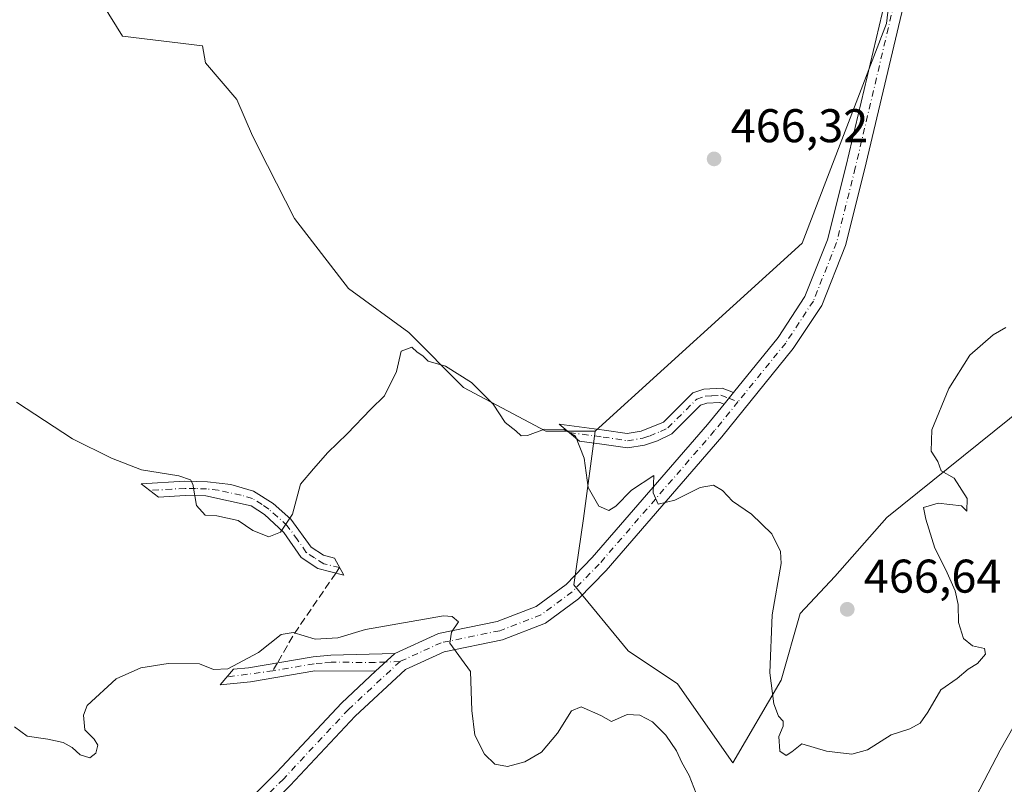
# Model space of a CAD drawing. Units: metres. Extents: x 614652 to 618114, y 4706244 to 4708614.
# Drawn here: x 615372 to 615581, y 4706567 to 4706729 of the extents above; entities that cross this region are included whole.
import ezdxf

# ---------------------------------------------------------------- set-up
doc = ezdxf.new("R2010")
doc.units = ezdxf.units.M
doc.header["$MEASUREMENT"] = 0
doc.linetypes.add('DGN Style 3', pattern=[2.307223458686699, 1.648016756204785, -0.6592067024819142])
doc.linetypes.add('DGN Style 4', pattern=[2.6384748266838614, 1.318413404963828, -0.6592067024819142, 0.001648016756204785, -0.6592067024819142])
for name, color, linetype, lineweight in [('Camino Cxs', 7, 'Continuous', 0), ('Camino eje', 30, 'DGN Style 4', 13), ('Comarca CxS', 21, 'Continuous', 0), ('Comunidad Autónoma CxS', 142, 'Continuous', 0), ('Cultivos herbáceos CxS', 92, 'Continuous', 0), ('Curva de nivel normal', 30, 'Continuous', 0), ('Matorral CxS', 135, 'Continuous', 0), ('Municipio CxS', 4, 'Continuous', 0), ('Núcleo urbano CxS', 7, 'Continuous', 0), ('Pista no pavimentada Cxs', 111, 'Continuous', 0), ('Pista no pavimentada eje', 91, 'DGN Style 4', 0), ('Provincia CxS', 1, 'Continuous', 0), ('Punto de cota en terreno', 7, 'Continuous', 0), ('Rótulo de punto de cota en terreno', 7, 'Continuous', 0), ('Senda', 7, 'DGN Style 3', 0), ('Senda no paivmentada conexión', 7, 'DGN Style 3', 0)]:
    doc.layers.add(name, color=color, linetype=linetype, lineweight=lineweight)
doc.styles.add('Style-Arial', font='txt')

# ---------------------------------------------------------------- blocks, each defined once
blk = doc.blocks.new('5PATER')
at = {"layer": 'Núcleo urbano CxS', "linetype": 'Continuous', "lineweight": 0}
h = blk.add_hatch(color=51, dxfattribs=at)
edge = h.paths.add_edge_path()
edge.add_ellipse((0, 0), major_axis=(-0.1095731443231308, -0.1110710700762829), ratio=0.9994222409660322, start_angle=0, end_angle=360)

msp = doc.modelspace()

# ---------------------------------------------------------------- linework, layer by layer
at = {"layer": 'Camino Cxs', "color": 7, "linetype": 'Continuous', "lineweight": 0, "extrusion": (-0.02650246879178931, -0.03263874498236672, 0.9991157748098648), "elevation": -169465.6402708489, "flags": 128}
msp.add_lwpolyline([(-2489030.988358566, 4038246.429266062), (-2489030.988358566, 4038243.275400991)], dxfattribs=at)
at = {"layer": 'Camino Cxs', "color": 7, "linetype": 'Continuous', "lineweight": 0, "extrusion": (-0.0793843268180419, -0.07363110548263571, 0.9941210132378508), "elevation": -394952.689405966, "flags": 128}
msp.add_lwpolyline([(-3032227.35788778, 3630486.026021268), (-3032227.35788778, 3630480.433763887)], dxfattribs=at)
at = {"layer": 'Camino Cxs', "color": 7, "linetype": 'Continuous', "lineweight": 0}
for points in [[(615523.3460999997, 4706650.494700001, 466.8260000000009), (615521.3598999997, 4706648.0485, 466.6934000000037), (615520.4501, 4706648.4001, 466.8950999999943), (615517.6901000004, 4706648.2301, 467.2954000000027), (615516.3800999997, 4706647.780099999, 467.3405999999959), (615510.3201000001, 4706641.7501, 466.7817000000068), (615507.2701000003, 4706640.2601, 467.1082000000025), (615504.5100999996, 4706639.360099999, 467.5427000000054), (615500.8800999997, 4706638.7401, 467.8941999999952), (615495.4801000003, 4706639.5701, 467.411500000002), (615490.7100999998, 4706640.200099999, 466.3383999999933), (615486.4200999998, 4706643.790100001, 467.2085999999982), (615495.9101, 4706642.540100001, 467.6999000000069), (615500.8501000004, 4706641.780099999, 468.2014999999956), (615503.7901, 4706642.280099999, 468.0779000000039), (615508.5500999996, 4706644.220100001, 467.4958999999944), (615514.7500999998, 4706650.390100001, 468.0696999999927), (615517.1001000004, 4706651.200099999, 468.0320999999968), (615520.9301000005, 4706651.4301, 467.3331999999937)], [(615421.6101000002, 4706629.590100001, 467.1827999999951), (615425.7500999998, 4706626.9801, 467.038400000005), (615429.4801000003, 4706623.6601, 466.468200000003), (615433.8300999999, 4706617.700099999, 465.5016999999935), (615436.4501, 4706615.9901, 465.0728999999993), (615438.7901, 4706615.370100001, 464.9872000000032), (615440.7100999998, 4706611.7501, 464.6692000000039), (615435.2200999996, 4706613.210100001, 464.9018999999971), (615431.7001, 4706615.5101, 465.3415999999997), (615428.0100999996, 4706620.860099999, 465.9772999999987), (615423.8901000004, 4706624.610099999, 466.4358999999968), (615421.1101000002, 4706626.4801, 466.4551000000066), (615411.4700999996, 4706628.5701, 466.061400000006), (615407.1001000004, 4706628.6801, 465.6196000000054), (615401.4200999998, 4706628.3301, 464.6061000000045), (615397.7801000001, 4706631.120100001, 465.0908999999957), (615407.0401, 4706631.6801, 465.8494999999967), (615411.8300999999, 4706631.5701, 466.2578999999969), (615416.7701000003, 4706630.9901, 466.8773999999976)], [(615447.4792999999, 4706591.414899999, 458.418399999995), (615434.6101000002, 4706591.5101, 458.6505999999936), (615420.9301000005, 4706589.190099999, 460.4575999999943), (615414.5301000001, 4706588.550100001, 460.377999999997), (615417.3601000002, 4706591.850099999, 460.1649999999936), (615420.5301000001, 4706592.170100001, 460.0589000000036), (615434.2200999996, 4706594.4801, 459.335500000001), (615437.9700999996, 4706594.8301, 459.2795999999944), (615451.5553000001, 4706595.195499999, 459.0239000000002)]]:
    msp.add_polyline3d(points, close=True, dxfattribs=at)
for points in [[(615521.3597999997, 4706648.048599999, 466.6934000000037), (615520.4501, 4706648.4001, 466.8950999999943), (615517.6901000004, 4706648.2301, 467.2954000000027), (615516.3800999997, 4706647.780099999, 467.3405999999959), (615510.3201000001, 4706641.7501, 466.7817000000068), (615507.2701000003, 4706640.2601, 467.1082000000025), (615504.5100999996, 4706639.360099999, 467.5427000000054), (615500.8800999997, 4706638.7401, 467.8941999999952), (615495.4801000003, 4706639.5701, 467.411500000002), (615490.7100999998, 4706640.200099999, 466.3383999999933), (615486.4200999998, 4706643.790100001, 467.2085999999982), (615495.9101, 4706642.540100001, 467.6999000000069), (615500.8501000004, 4706641.780099999, 468.2014999999956), (615503.7901, 4706642.280099999, 468.0779000000039), (615508.5500999996, 4706644.220100001, 467.4958999999944), (615514.7500999998, 4706650.390100001, 468.0696999999927), (615517.1001000004, 4706651.200099999, 468.0320999999968), (615520.9301000005, 4706651.4301, 467.3331999999937), (615523.3460999997, 4706650.4948, 466.8260000000009)], [(615421.6101000002, 4706629.590100001, 467.1827999999951), (615425.7500999998, 4706626.9801, 467.038400000005), (615429.4801000003, 4706623.6601, 466.468200000003), (615433.8300999999, 4706617.700099999, 465.5016999999935), (615436.4501, 4706615.9901, 465.0728999999993), (615438.7901, 4706615.370100001, 464.9872000000032), (615440.7100999998, 4706611.7501, 464.6692000000039), (615435.2200999996, 4706613.210100001, 464.9018999999971), (615431.7001, 4706615.5101, 465.3415999999997), (615428.0100999996, 4706620.860099999, 465.9772999999987), (615423.8901000004, 4706624.610099999, 466.4358999999968), (615421.1101000002, 4706626.4801, 466.4551000000066), (615411.4700999996, 4706628.5701, 466.061400000006), (615407.1001000004, 4706628.6801, 465.6196000000054), (615401.4200999998, 4706628.3301, 464.6061000000045), (615397.7801000001, 4706631.120100001, 465.0908999999957), (615407.0401, 4706631.6801, 465.8494999999967), (615411.8300999999, 4706631.5701, 466.2578999999969), (615416.7701000003, 4706630.9901, 466.8773999999976), (615421.6101000002, 4706629.590100001, 467.1827999999951)], [(615447.4792999999, 4706591.414899999, 458.418399999995), (615434.6101000002, 4706591.5101, 458.6505999999936), (615420.9301000005, 4706589.190099999, 460.4575999999943), (615414.5301000001, 4706588.550100001, 460.377999999997), (615417.3601000002, 4706591.850099999, 460.1649999999936), (615420.5301000001, 4706592.170100001, 460.0589000000036), (615434.2200999996, 4706594.4801, 459.335500000001), (615437.9700999996, 4706594.8301, 459.2795999999944), (615451.5553000001, 4706595.195499999, 459.0239000000002)]]:
    msp.add_polyline3d(points, dxfattribs=at)
at = {"layer": 'Camino eje', "color": 30, "linetype": 'DGN Style 4', "lineweight": 13, "extrusion": (0.0687631709876848, -0.0266114383716103, 0.9972780242557802), "elevation": -82459.98811112164, "flags": 128}
msp.add_lwpolyline([(4611564.277674633, 1121646.386858509), (4611564.277674633, 1121644.279251534)], dxfattribs=at)
at = {"layer": 'Camino eje', "color": 30, "linetype": 'DGN Style 4', "lineweight": 13, "extrusion": (-0.0713997698681885, -0.002866210652980078, 0.9974436614161536), "elevation": -56975.48216185219, "flags": 128}
msp.add_lwpolyline([(-4678119.498078799, 801720.9135843767), (-4678119.498078798, 801717.8292238724)], dxfattribs=at)
at = {"layer": 'Camino eje', "color": 30, "linetype": 'DGN Style 4', "lineweight": 13, "extrusion": (0.05958221382512834, 0.008082191554121104, 0.9981906821721885), "elevation": 75166.87466820754, "flags": 128}
msp.add_lwpolyline([(4581155.22148238, -1240209.487948237), (4581155.22148238, -1240199.615656147)], dxfattribs=at)
at = {"layer": 'Camino eje', "color": 30, "linetype": 'DGN Style 4', "lineweight": 13}
for points in [[(615488.5651000004, 4706641.995100001, 466.3344999999972), (615495.6951000001, 4706641.0551, 467.5522999999957), (615500.8651000002, 4706640.2601, 468.0482000000048), (615504.1501000002, 4706640.8201, 467.8114999999962), (615505.5301000001, 4706641.270099999, 467.597299999994), (615507.9101, 4706642.2401, 467.2722000000067), (615509.4351000005, 4706642.985099999, 467.1374999999971), (615515.5651000004, 4706649.085100001, 467.709799999997), (615517.3951000003, 4706649.715100001, 467.6707000000025), (615518.7751000002, 4706649.800100001, 467.4480999999942), (615520.6901000004, 4706649.915100001, 467.1201000000001), (615522.3532999996, 4706649.2719, 466.7204999999958)], [(615439.8437000001, 4706613.383500001, 464.7930000000051), (615436.4694999997, 4706614.197699999, 464.9051999999938), (615434.5251000002, 4706615.4551, 465.1867000000057), (615432.7651000004, 4706616.6051, 465.4698999999965), (615430.9200999998, 4706619.280099999, 465.8974000000017), (615428.7451, 4706622.2601, 466.2168999999994), (615426.6851000005, 4706624.1351, 466.5014999999985), (615424.8201000001, 4706625.795100001, 466.7075999999943), (615423.4301000005, 4706626.7301, 466.7102000000014), (615421.3601000002, 4706628.0351, 466.7391000000061), (615418.9401000004, 4706628.735099999, 466.6757000000071), (615414.1201, 4706629.780099999, 466.3892999999953), (615411.6501000002, 4706630.0701, 466.159799999994), (615409.2550999997, 4706630.1251, 465.9401000000071), (615407.0701000001, 4706630.1801, 465.7321999999986), (615404.2301000003, 4706630.005100001, 465.3754999999946), (615399.6001000004, 4706629.725099999, 464.914499999999)], [(615449.6037, 4706593.385500001, 458.7387000000017), (615447.3501000004, 4706593.295100001, 458.5826999999991), (615438.0351, 4706593.3301, 458.7305999999954), (615436.1601, 4706593.155099999, 458.8243999999977), (615434.4151, 4706592.995100001, 458.9361000000063), (615425.7100999998, 4706591.524700001, 459.7059000000008)]]:
    msp.add_polyline3d(points, dxfattribs=at)
at = {"layer": 'Comarca CxS', "color": 21, "linetype": 'Continuous', "lineweight": 0}
msp.add_3dface([(618113.8400008846, 4706300.79998292), (614690.20000086, 4706243.559982919), (614652.1300008604, 4708556.849982895), (618074.6300008851, 4708614.099982894)], dxfattribs=at)
at = {"layer": 'Comunidad Autónoma CxS', "color": 142, "linetype": 'Continuous', "lineweight": 0}
msp.add_3dface([(618113.8400008846, 4706300.79998292), (614690.20000086, 4706243.559982919), (614652.1300008604, 4708556.849982895), (618074.6300008851, 4708614.099982894)], dxfattribs=at)
at = {"layer": 'Cultivos herbáceos CxS', "color": 92, "linetype": 'Continuous', "lineweight": 0}
for points in [[(615530.9653000003, 4706826.371099999, 471.8056999999972), (615555.3306999998, 4706816.895300001, 471.0157000000036), (615570.8324999996, 4706807.030300001, 470.0915999999997), (615580.0639000004, 4706795.3367, 468.6762000000017), (615578.5966999996, 4706791.228700001, 468.5212999999931), (615557.4260999998, 4706742.4287, 467.4152000000031), (615555.8120999997, 4706728.6569, 467.1137000000017), (615537.9184999998, 4706682.111500001, 468.9841000000015), (615494.0242999997, 4706642.2631, 466.2002000000066)], [(615530.9653000003, 4706826.371099999, 471.8056999999972), (615555.3306999998, 4706816.895300001, 471.0157000000036), (615570.8324999996, 4706807.030300001, 470.0915999999997), (615580.0639000004, 4706795.3367, 468.6762000000017), (615578.5966999996, 4706791.228700001, 468.5212999999931), (615557.4260999998, 4706742.4287, 467.4152000000031), (615555.8120999997, 4706728.6569, 467.1137000000017), (615537.9184999998, 4706682.111500001, 468.9841000000015), (615494.0242999997, 4706642.2631, 466.2002000000066)], [(615557.4260999998, 4706742.4287, 467.4152000000031), (615555.8120999997, 4706728.6569, 467.1137000000017), (615537.9184999998, 4706682.111500001, 468.9841000000015), (615494.0242999997, 4706642.2631, 466.2002000000066), (615483.5614999998, 4706642.263699999, 465.4263999999966), (615466.1222999999, 4706651.568700001, 464.9554999999964), (615454.4974999996, 4706663.201099999, 465.5482000000048), (615441.7089000001, 4706672.507099999, 465.9180999999954), (615430.2471000003, 4706687.356100001, 466.5886000000028), (615424.5595000006, 4706698.566299999, 466.7712999999931), (615421.3630999997, 4706704.865900001, 466.8907000000036), (615418.0494999997, 4706712.598099999, 467.1052000000054), (615411.4221000001, 4706720.3303, 467.103099999993), (615410.7446999997, 4706723.9429, 466.8424999999989), (615393.8003000002, 4706725.996900001, 467.5197000000044), (615384.1722999997, 4706741.5613, 467.7887000000047)], [(615384.1722999997, 4706741.5613, 467.7887000000047), (615393.8003000002, 4706725.996900001, 467.5197000000044), (615410.7446999997, 4706723.9429, 466.8424999999989), (615411.4221000001, 4706720.3303, 467.103099999993), (615418.0494999997, 4706712.598099999, 467.1052000000054), (615421.3630999997, 4706704.865900001, 466.8907000000036), (615424.5595000006, 4706698.566299999, 466.7712999999931), (615430.2471000003, 4706687.356100001, 466.5886000000028), (615441.7089000001, 4706672.507099999, 465.9180999999954), (615454.4974999996, 4706663.201099999, 465.5482000000048), (615466.1222999999, 4706651.568700001, 464.9554999999964), (615483.5614999998, 4706642.263699999, 465.4263999999966), (615494.0242999997, 4706642.2631, 466.2002000000066)], [(615591.6788999997, 4706652.730699999, 463.008799999996), (615555.9108999996, 4706623.973900001, 465.6848999999929), (615544.8574999999, 4706611.520099999, 466.3712999999989), (615537.4754999997, 4706603.642100001, 465.9475999999996), (615533.4852999998, 4706589.508099999, 464.946299999996), (615523.2370999996, 4706571.988100001, 462.8099999999977), (615511.4615000002, 4706588.756100001, 462.7709000000032), (615500.9987000005, 4706595.735300001, 463.3628000000026), (615489.5047000004, 4706609.718499999, 463.8224000000046), (615491.5859000003, 4706623.7895, 464.8877999999968), (615494.0242999997, 4706642.2631, 466.2002000000066), (615537.9184999998, 4706682.111500001, 468.9841000000015), (615555.8120999997, 4706728.6569, 467.1137000000017), (615557.4260999998, 4706742.4287, 467.4152000000031)], [(615494.0242999997, 4706642.2631, 466.2002000000066), (615491.5859000003, 4706623.7895, 464.8877999999968), (615489.5047000004, 4706609.718499999, 463.8224000000046), (615500.9987000005, 4706595.735300001, 463.3628000000026), (615511.4615000002, 4706588.756100001, 462.7709000000032), (615523.2370999996, 4706571.988100001, 462.8099999999977), (615533.4852999998, 4706589.508099999, 464.946299999996), (615537.4754999997, 4706603.642100001, 465.9475999999996), (615544.8574999999, 4706611.520099999, 466.3712999999989), (615555.9108999996, 4706623.973900001, 465.6848999999929), (615591.6788999997, 4706652.730699999, 463.008799999996), (615592.1133000003, 4706652.1031, 462.804099999994), (615592.8410999998, 4706651.051100001, 462.3322000000044)]]:
    msp.add_polyline3d(points, dxfattribs=at)
at = {"layer": 'Curva de nivel normal', "color": 30, "linetype": 'Continuous', "lineweight": 0, "flags": 128}
for points, elevation in [([(615581.1200000001, 4706664.2601), (615578.4500000002, 4706662.7301), (615573.4500000002, 4706658.390100001), (615569.0300000003, 4706651.3101), (615565.4000000004, 4706642.550100001), (615565.25, 4706638.0601), (615566.7000000002, 4706635.840100001), (615567.4000000004, 4706633.870100001), (615570.1699999999, 4706632.3101), (615572.9100000003, 4706628.0101), (615572.8300000001, 4706625.340100001), (615571.7000000002, 4706626.5101), (615566.7699999996, 4706627.030099999), (615563.6600000003, 4706626.1501), (615564.1299999999, 4706623.640100001), (615566.0499999998, 4706617.530099999), (615568.3799999999, 4706612.9301), (615570.4000000004, 4706608.4801), (615571.04, 4706605.550100001), (615571.0599999996, 4706601.720100001), (615572.1100000005, 4706598.3301), (615574.0599999996, 4706596.800100001), (615576.5700000003, 4706596.220100001), (615576.79, 4706595.030099999), (615575.1200000001, 4706593.0601), (615573.1200000001, 4706591.890100001), (615570.79, 4706589.9001), (615567.3200000003, 4706587.460100001), (615564.5700000003, 4706582.7301), (615562.9800000006, 4706580.4001), (615560.79, 4706579.2301), (615556.79, 4706577.9801), (615551.79, 4706574.800100001), (615548.4500000002, 4706573.840100001), (615543.1200000001, 4706574.5101), (615537.8799999999, 4706576.050100001), (615535.7400000002, 4706574.380100001), (615534.5199999996, 4706573.600099999), (615533.2000000002, 4706574.520099999), (615532.9699999997, 4706577.610099999), (615533.9000000004, 4706579.7601), (615533.8799999999, 4706580.860099999), (615532.9299999997, 4706581.940099999), (615531.9299999997, 4706584.520099999), (615531.0499999998, 4706591.0601), (615531.5800000001, 4706603.4001), (615533.4800000006, 4706614.290100001), (615533.3099999996, 4706616.790100001), (615531.5300000003, 4706620.520099999), (615527.1699999999, 4706624.700099999), (615523.1399999997, 4706627.460100001), (615521.04, 4706629.700099999), (615519.1200000001, 4706630.850099999), (615516.3200000003, 4706630.350099999), (615510.9299999997, 4706627.6501), (615507.4199999999, 4706626.840100001), (615506.3200000003, 4706629.200099999), (615506.4900000002, 4706632.9001), (615501.7599999999, 4706629.8101), (615498.3899999997, 4706626.4301), (615496.9100000003, 4706625.5001), (615494.8399999999, 4706626.390100001), (615492.5599999996, 4706630.390100001), (615491.6799999997, 4706636.550100001), (615489.8399999999, 4706641.220100001), (615487.4299999997, 4706642.6601), (615483.2599999999, 4706642.7301), (615479.6600000003, 4706641.380100001), (615478.3099999996, 4706641.290100001), (615477.2400000002, 4706642.370100001), (615474.9800000006, 4706644.1501), (615472.4000000004, 4706648.020099999), (615467.7800000003, 4706652.620100001), (615462.29, 4706656.090100001), (615458.6399999997, 4706657.110099999), (615457.4900000002, 4706658.290100001), (615456.2599999999, 4706659.0601), (615455.1399999997, 4706660.0601), (615452.9100000003, 4706659.2301), (615451.8899999997, 4706654.970100001), (615449.3499999996, 4706649.7601), (615446.4600000001, 4706646.960100001), (615441.4600000001, 4706641.7601), (615437.3499999996, 4706637.800100001), (615434.3399999999, 4706634.300100001), (615431.5199999996, 4706631.0601), (615429.8300000001, 4706624.720100001), (615427.2999999998, 4706620.9001), (615424.7999999998, 4706619.880100001), (615421.4199999999, 4706621.220100001), (615418.2999999998, 4706623.4001), (615413.7999999998, 4706624.370100001), (615411.3099999996, 4706624.530099999), (615409.4900000002, 4706626.540100001), (615408.7199999997, 4706631.050100001), (615408.25, 4706631.970100001), (615405.7599999999, 4706632.840100001), (615397.8300000001, 4706634.110099999), (615391.4699999997, 4706636.600099999), (615383.1900000004, 4706640.6601), (615371.2999999998, 4706648.440099999)], 465), ([(615516.9400000004, 4706561.700099999), (615513.9400000004, 4706569.3301), (615512.4299999997, 4706572.110099999), (615511.2699999996, 4706574.5701), (615508.9900000002, 4706577.860099999), (615506.2000000002, 4706580.690099999), (615503.5099999999, 4706582.140100001), (615500.8300000001, 4706582.2501), (615497.4699999997, 4706580.770099999), (615495.2199999997, 4706582.040100001), (615491.0999999996, 4706583.920100001), (615489.0300000003, 4706583.0101), (615486.04, 4706578.280099999), (615482.6200000001, 4706574.300100001), (615479.1399999997, 4706572.220100001), (615475.4199999999, 4706571.2401), (615472.7699999996, 4706571.7501), (615470.5499999998, 4706573.850099999), (615468.5199999996, 4706577.850099999), (615467.8499999996, 4706583.110099999), (615467.5800000001, 4706591.340100001), (615463.2400000002, 4706597.390100001), (615463.5599999996, 4706599.720100001), (615465.0800000001, 4706601.9001), (615463.6900000004, 4706603.040100001), (615461.8499999996, 4706603.170100001), (615445.3600000005, 4706600.280099999), (615439.4299999997, 4706598.530099999), (615434.6900000004, 4706598.220100001), (615429.9900000002, 4706599.640100001), (615427.4699999997, 4706599.190099999), (615422.6299999999, 4706595.4001), (615416.1299999999, 4706591.9301), (615413.1299999999, 4706591.8301), (615410.1299999999, 4706593.0101), (615403.5099999999, 4706593.090100001), (615397.6600000003, 4706592.1501), (615392.4600000001, 4706589.850099999), (615386.3300000001, 4706584.140100001), (615385.5099999999, 4706582.1501), (615385.8300000001, 4706579.030099999), (615387.7999999998, 4706577.0001), (615388.5499999998, 4706575.770099999), (615388.1200000001, 4706574.0801), (615386.9000000004, 4706573.0801), (615384.7999999998, 4706573.6801), (615383.1100000005, 4706575.280099999), (615381.25, 4706576.3201), (615378, 4706577.040100001), (615373.5999999996, 4706577.6801), (615370.9299999997, 4706579.640100001)], 460), ([(615587.3200000003, 4706587.800100001), (615579.9199999999, 4706574.710100001), (615572.2199999997, 4706559.940099999)], 460)]:
    msp.add_lwpolyline(points, dxfattribs=dict(at, elevation=elevation))
at = {"layer": 'Matorral CxS', "color": 135, "linetype": 'Continuous', "lineweight": 0}
for points in [[(615384.1722999997, 4706741.5613, 467.7887000000047), (615393.8003000002, 4706725.996900001, 467.5197000000044), (615410.7446999997, 4706723.9429, 466.8424999999989), (615411.4221000001, 4706720.3303, 467.103099999993), (615418.0494999997, 4706712.598099999, 467.1052000000054), (615421.3630999997, 4706704.865900001, 466.8907000000036), (615424.5595000006, 4706698.566299999, 466.7712999999931), (615430.2471000003, 4706687.356100001, 466.5886000000028), (615441.7089000001, 4706672.507099999, 465.9180999999954), (615454.4974999996, 4706663.201099999, 465.5482000000048), (615466.1222999999, 4706651.568700001, 464.9554999999964), (615483.5614999998, 4706642.263699999, 465.4263999999966), (615494.0242999997, 4706642.2631, 466.2002000000066), (615491.5859000003, 4706623.7895, 464.8877999999968), (615489.5047000004, 4706609.718499999, 463.8224000000046), (615500.9987000005, 4706595.735300001, 463.3628000000026), (615511.4615000002, 4706588.756100001, 462.7709000000032), (615523.2370999996, 4706571.988100001, 462.8099999999977), (615533.4852999998, 4706589.508099999, 464.946299999996), (615537.4754999997, 4706603.642100001, 465.9475999999996), (615544.8574999999, 4706611.520099999, 466.3712999999989), (615555.9108999996, 4706623.973900001, 465.6848999999929), (615591.6788999997, 4706652.730699999, 463.008799999996)], [(615384.1722999997, 4706741.5613, 467.7887000000047), (615393.8003000002, 4706725.996900001, 467.5197000000044), (615410.7446999997, 4706723.9429, 466.8424999999989), (615411.4221000001, 4706720.3303, 467.103099999993), (615418.0494999997, 4706712.598099999, 467.1052000000054), (615421.3630999997, 4706704.865900001, 466.8907000000036), (615424.5595000006, 4706698.566299999, 466.7712999999931), (615430.2471000003, 4706687.356100001, 466.5886000000028), (615441.7089000001, 4706672.507099999, 465.9180999999954), (615454.4974999996, 4706663.201099999, 465.5482000000048), (615466.1222999999, 4706651.568700001, 464.9554999999964), (615483.5614999998, 4706642.263699999, 465.4263999999966), (615494.0242999997, 4706642.2631, 466.2002000000066)], [(615494.0242999997, 4706642.2631, 466.2002000000066), (615491.5859000003, 4706623.7895, 464.8877999999968), (615489.5047000004, 4706609.718499999, 463.8224000000046), (615500.9987000005, 4706595.735300001, 463.3628000000026), (615511.4615000002, 4706588.756100001, 462.7709000000032), (615523.2370999996, 4706571.988100001, 462.8099999999977), (615533.4852999998, 4706589.508099999, 464.946299999996), (615537.4754999997, 4706603.642100001, 465.9475999999996), (615544.8574999999, 4706611.520099999, 466.3712999999989), (615555.9108999996, 4706623.973900001, 465.6848999999929), (615591.6788999997, 4706652.730699999, 463.008799999996), (615592.1133000003, 4706652.1031, 462.804099999994), (615592.8410999998, 4706651.051100001, 462.3322000000044)]]:
    msp.add_polyline3d(points, dxfattribs=at)
at = {"layer": 'Municipio CxS', "color": 4, "linetype": 'Continuous', "lineweight": 0}
msp.add_3dface([(618113.8400008846, 4706300.79998292), (614690.20000086, 4706243.559982919), (614652.1300008604, 4708556.849982895), (618074.6300008851, 4708614.099982894)], dxfattribs=at)
at = {"layer": 'Pista no pavimentada Cxs', "color": 111, "linetype": 'Continuous', "lineweight": 0, "extrusion": (-0.02650246879178931, -0.03263874498236672, 0.9991157748098648), "elevation": -169465.6402708489, "flags": 128}
msp.add_lwpolyline([(-2489030.988358566, 4038246.429266062), (-2489030.988358566, 4038243.275400991)], dxfattribs=at)
at = {"layer": 'Pista no pavimentada Cxs', "color": 111, "linetype": 'Continuous', "lineweight": 0, "extrusion": (-0.0793843268180419, -0.07363110548263571, 0.9941210132378508), "elevation": -394952.689405966, "flags": 128}
msp.add_lwpolyline([(-3032227.35788778, 3630486.026021268), (-3032227.35788778, 3630480.433763887)], dxfattribs=at)
at = {"layer": 'Pista no pavimentada Cxs', "color": 111, "linetype": 'Continuous', "lineweight": 0}
for points in [[(615523.3460999997, 4706650.4948, 466.8260000000009), (615532.8196999999, 4706662.1623, 467.2461000000039), (615538.5255000005, 4706670.7981, 467.5339999999997), (615543.3213000001, 4706682.864900001, 467.4146999999939), (615547.2544999998, 4706698.5977, 467.2688000000053), (615556.7849000003, 4706738.9429, 467.6505000000034), (615562.5253, 4706759.831900001, 468.8561999999947), (615570.1958999997, 4706782.3641, 468.3968000000023), (615576.9057, 4706797.203000001, 468.7461000000039)], [(615573.9200999998, 4706780.892100001, 468.0546000000032), (615566.3507000003, 4706758.656500001, 467.7329000000027), (615560.6611000003, 4706737.9529, 467.3818000000028), (615551.1414999999, 4706697.652899999, 467.3013000000064), (615547.1370999999, 4706681.635700001, 467.1830000000046), (615542.0903000003, 4706668.9375, 467.1518999999971), (615536.0487000003, 4706659.793299999, 466.9685999999929), (615520.8859000001, 4706641.119100001, 466.1288000000059), (615496.3797000004, 4706612.7937, 464.3141999999935), (615490.5097000003, 4706606.760700001, 463.6524999999965), (615483.4911000002, 4706601.5803, 462.9085999999952), (615474.3529000003, 4706598.0911, 461.5871999999945), (615462.0317000002, 4706595.5637, 459.9955999999948), (615453.8003000002, 4706591.8223, 458.9680999999982), (615443.1360999999, 4706581.9307, 457.6582999999956), (615429.3504999997, 4706567.194499999, 456.1089999999967), (615420.7725000001, 4706558.6165, 455.2467000000034), (615412.0481000004, 4706549.432700001, 454.4695000000065), (615408.8047000002, 4706539.702500001, 453.8776999999973), (615408.9578999998, 4706530.9713, 453.7226999999984), (615408.7984999996, 4706509.6119, 453.3818000000028), (615407.9726999998, 4706497.7215, 453.4749000000011), (615401.9127000002, 4706485.601700001, 453.3369999999995)], [(615417.9079, 4706561.408700001, 455.7108000000007), (615426.4748999998, 4706569.9757, 456.4608000000007), (615440.3119000001, 4706584.766899999, 457.5727000000043), (615447.4792999999, 4706591.414899999, 458.418399999995), (615451.5553000001, 4706595.195499999, 459.0239000000002), (615460.7865000004, 4706599.3915, 460.170299999998), (615473.2302999999, 4706601.9441, 462.0182999999961), (615481.5547000002, 4706605.122500001, 463.6861000000063), (615487.8711000001, 4706609.784700001, 463.7407999999996), (615493.4310999997, 4706615.499299999, 464.3798999999999), (615517.8198999995, 4706643.688899999, 466.420299999998), (615521.3598999997, 4706648.0485, 466.6934000000037), (615523.3460999997, 4706650.494700001, 466.8260000000009), (615532.8196999999, 4706662.1623, 467.2461000000039), (615538.5255000005, 4706670.7981, 467.5339999999997), (615543.3213000001, 4706682.864900001, 467.4146999999939), (615547.2544999998, 4706698.5977, 467.2688000000053), (615556.7849000003, 4706738.9429, 467.6505000000034)], [(615560.6611000003, 4706737.9529, 467.3818000000028), (615551.1414999999, 4706697.652899999, 467.3013000000064), (615547.1370999999, 4706681.635700001, 467.1830000000046), (615542.0903000003, 4706668.9375, 467.1518999999971), (615536.0487000003, 4706659.793299999, 466.9685999999929), (615520.8859000001, 4706641.119100001, 466.1288000000059), (615496.3797000004, 4706612.7937, 464.3141999999935), (615490.5097000003, 4706606.760700001, 463.6524999999965), (615483.4911000002, 4706601.5803, 462.9085999999952), (615474.3529000003, 4706598.0911, 461.5871999999945), (615462.0317000002, 4706595.5637, 459.9955999999948), (615453.8003000002, 4706591.8223, 458.9680999999982), (615443.1360999999, 4706581.9307, 457.6582999999956), (615429.3504999997, 4706567.194499999, 456.1089999999967)], [(615451.5553000001, 4706595.195499999, 459.0239000000002), (615460.7865000004, 4706599.3915, 460.170299999998), (615473.2302999999, 4706601.9441, 462.0182999999961), (615481.5547000002, 4706605.122500001, 463.6861000000063), (615487.8711000001, 4706609.784700001, 463.7407999999996), (615493.4310999997, 4706615.499299999, 464.3798999999999), (615517.8198999995, 4706643.688899999, 466.420299999998), (615521.3597999997, 4706648.048599999, 466.6934000000037)], [(615341.6409, 4706458.903700001, 453.9483000000037), (615358.8701, 4706466.2401, 454.1306999999942), (615363.2421000004, 4706467.968900001, 454.0576000000001), (615379.7477000002, 4706475.618100001, 453.7425999999978), (615390.6177000003, 4706480.8979, 453.499100000001), (615398.3674999997, 4706487.4553, 453.5418000000063), (615404.0377000002, 4706498.795700001, 453.5883999999933), (615404.7994999997, 4706509.765500001, 453.843200000003), (615404.9574999996, 4706530.951099999, 453.6503999999986), (615404.7933, 4706540.317500001, 453.943299999999), (615408.5349000003, 4706551.542300001, 454.6457999999984), (615417.9079, 4706561.408700001, 455.7108000000007), (615426.4748999998, 4706569.9757, 456.4608000000007), (615440.3119000001, 4706584.766899999, 457.5727000000043), (615447.4792999999, 4706591.414899999, 458.418399999995)]]:
    msp.add_polyline3d(points, dxfattribs=at)
at = {"layer": 'Pista no pavimentada eje', "color": 91, "linetype": 'DGN Style 4', "lineweight": 0}
for points in [[(615574.7566999998, 4706787.5963, 468.2979999999953), (615572.0581, 4706781.6281, 468.1444000000047), (615564.4380999999, 4706759.2443, 468.2163), (615558.7231000002, 4706738.447899999, 467.375199999995), (615549.1979, 4706698.125299999, 467.2658999999985), (615545.2292999999, 4706682.250299999, 467.2905000000028), (615540.3079000004, 4706669.867699999, 467.3050999999978), (615534.4342999998, 4706660.977700001, 467.0890000000073), (615524.3135000002, 4706648.513300001, 466.5651000000071)], [(615524.3135000002, 4706648.513300001, 466.5651000000071), (615519.3529000003, 4706642.403899999, 466.2152999999962), (615494.9052999998, 4706614.146500001, 464.312699999995), (615489.1902999999, 4706608.272700001, 463.5798999999971), (615482.5229000002, 4706603.351500001, 462.9775999999983), (615473.7915000003, 4706600.017700001, 461.8028000000049), (615461.4090999998, 4706597.477700001, 459.9682999999932), (615452.6776999999, 4706593.5089, 458.9590999999928)], [(615452.6776999999, 4706593.5089, 458.9590999999928), (615441.7241000002, 4706583.348900001, 457.5654000000068), (615427.9127000002, 4706568.585100001, 456.226800000004), (615419.3403000003, 4706560.012499999, 455.4627999999939), (615410.2915000003, 4706550.487500001, 454.5353999999934), (615406.7988999998, 4706540.0101, 453.8298000000068), (615406.9577000003, 4706530.961300001, 453.5865999999951), (615406.7988999998, 4706509.6887, 453.5363000000071), (615406.0050999997, 4706498.2587, 453.5081000000064), (615399.9726999998, 4706486.193700001, 453.4300999999978), (615396.5401, 4706483.2893, 453.4569999999949)]]:
    msp.add_polyline3d(points, dxfattribs=at)
at = {"layer": 'Provincia CxS', "color": 1, "linetype": 'Continuous', "lineweight": 0}
msp.add_3dface([(618113.8400008846, 4706300.79998292), (614690.20000086, 4706243.559982919), (614652.1300008604, 4708556.849982895), (618074.6300008851, 4708614.099982894)], dxfattribs=at)
at = {"layer": 'Senda', "color": 7, "linetype": 'DGN Style 3', "lineweight": 0, "extrusion": (-0.782521257467276, 0.3769610439282413, 0.4955409700240374), "elevation": 1292845.586327103, "flags": 128}
msp.add_lwpolyline([(-4507356.900132175, -737053.4946586593), (-4507341.498036316, -737058.2997175641), (-4507334.429817591, -737059.3229915614)], dxfattribs=at)
at = {"layer": 'Senda no paivmentada conexión', "color": 7, "linetype": 'DGN Style 3', "lineweight": 0, "extrusion": (-0.04951421521906211, -0.07203061338145199, 0.9961726422800077), "elevation": -369030.2557672807, "flags": 128}
msp.add_lwpolyline([(-2159011.657848077, 4211111.645467475), (-2159011.657848077, 4211110.200510973)], dxfattribs=at)
at = {"layer": 'Senda no paivmentada conexión', "color": 7, "linetype": 'DGN Style 3', "lineweight": 0, "extrusion": (0.026021828998444, 0.04539921253701897, 0.9986299494390275), "elevation": 230149.1276239295, "flags": 128}
msp.add_lwpolyline([(1806570.087506905, -4383389.75176661), (1806570.087506905, -4383387.810169062)], dxfattribs=at)

# ---------------------------------------------------------------- block references
at = {"layer": 'Punto de cota en terreno', "color": 7, "linetype": 'Continuous', "lineweight": 0, "xscale": 10, "yscale": 10, "zscale": 10}
for p in [(615519.2599999999, 4706699.99, 466.320000000007), (615547.4900000002, 4706604.550000001, 466.6399999999995)]:
    msp.add_blockref('5PATER', p, dxfattribs=at)

# ---------------------------------------------------------------- texts
at = {"layer": 'Rótulo de punto de cota en terreno', "color": 7, "linetype": 'Continuous', "lineweight": 0, "style": 'Style-Arial'}
for s, p in [('466,32', (615522.7878000002, 4706703.5178)), ('466,64', (615551.0177999996, 4706608.0778))]:
    msp.add_text(s, height=7.000000000000002, dxfattribs=at).set_placement(p)

doc.saveas('drawing.dxf')
